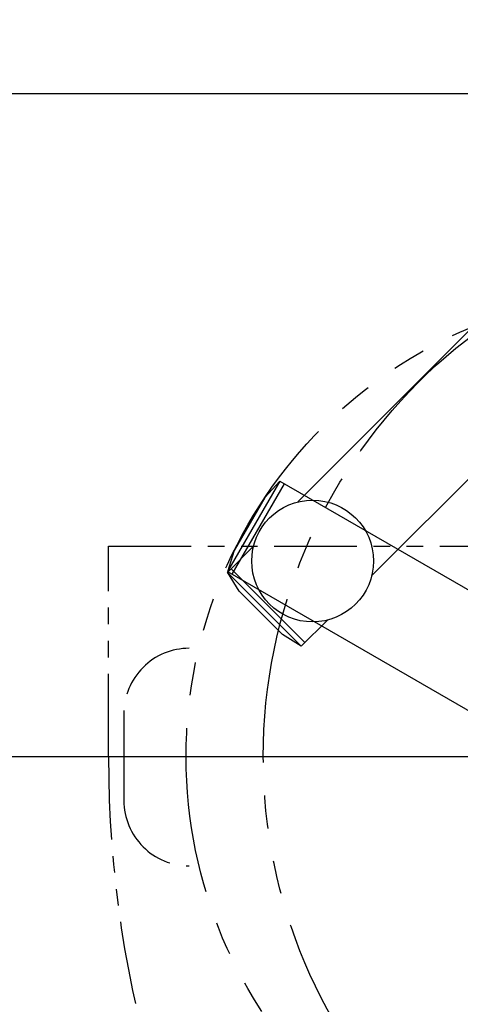
# Model space of a CAD drawing. Units: inches. Extents: x -2177 to 3082, y -232 to 383.
# Drawn here: x -112 to -72, y -22 to 67 of the extents above; entities that cross this region are included whole.
import ezdxf
from ezdxf.enums import TextEntityAlignment as Align

# ---------------------------------------------------------------- set-up
doc = ezdxf.new("R2010")
doc.units = ezdxf.units.IN
doc.header["$LTSCALE"] = 12
doc.header["$MEASUREMENT"] = 0
doc.linetypes.add('PHANTOM', pattern=[2.5, 1.25, -0.25, 0.25, -0.25, 0.25, -0.25])
doc.linetypes.add('PHANTOM2', pattern=[1.25, 0.625, -0.125, 0.125, -0.125, 0.125, -0.125])
doc.layers.get('DEFPOINTS').update_dxf_attribs({"color": 4})
for name, color, linetype in [('1-Default', 7, 'Continuous'), ('AMSDIMS', 30, 'Continuous'), ('AMSEQUIP', 5, 'Continuous'), ('AMSINT', 132, 'Continuous'), ('AMSTAG', 7, 'Continuous'), ('AMSUPPERCOVERAGE', 6, 'PHANTOM')]:
    doc.layers.add(name, color=color, linetype=linetype)
doc.layers.add('704-F-Medical-Equipment-Movement', color=7, linetype='PHANTOM2', transparency=0.5)
doc.styles.add('AMSTEXT', font='Yu Gothic UI Light.ttf')
doc.styles.add('Equiplist', font='Yu Gothic Light.ttf')
doc.dimstyles.new('AMSDIMS Quarter Hybrid', dxfattribs={"dimscale": 0, "dimtxt": 6, "dimasz": 4, "dimexe": 2, "dimexo": 2, "dimgap": 2, "dimtad": 1, "dimtoh": 1, "dimdec": 4, "dimzin": 3, "dimdsep": 46, "dimlunit": 5, "dimtxsty": 'AMSTEXT', "dimcen": 0, "dimclrd": 256, "dimclre": 256, "dimclrt": 256, "dimadec": 0, "dimazin": 0, "dimtfac": 0.66, "dimtdec": 4, "dimtofl": 0, "dimtmove": 0, "dimatfit": 3, "dimfxl": 1, "dimtolj": 1, "dimtzin": 0, "dimlwd": -1, "dimlwe": -1, "dimarcsym": 0})

# ---------------------------------------------------------------- blocks, each defined once
blk = doc.blocks.new('69-810B7220012-1(AD7 Table - Pivot Movement)')
at = {"layer": '704-F-Medical-Equipment-Movement'}
for points in [[(103.543, 0), (103.543, -19.055), (19.055, -19.055), (19.055, -103.543), (0, -103.543, -2.414214), (103.543, 0)], [(96.24, -9.819, 0.414214), (102.146, -3.913), (102.146, 0.023), (102.146, 3.96, 0.414214), (96.24, 9.866)]]:
    blk.add_lwpolyline(points, format="xyb", dxfattribs=at)
blk = doc.blocks.new('69-810A7220002-1(Angio Diagnost 7 - Pivot)')
at = {"layer": '1-Default'}
blk.add_blockref('69-810B7220012-1(AD7 Table - Pivot Movement)', (0, 0), dxfattribs=at)
blk = doc.blocks.new('810NA722-1(Allura FD20 Biplane)')
at = {"layer": '1-Default'}
blk.add_blockref('69-810A7220002-1(Angio Diagnost 7 - Pivot)', (0, 0), dxfattribs=at)
blk = doc.blocks.new('810_NA722-1(Allura FD20 Biplane Pivot)')
at = {"layer": '1-Default'}
blk.add_blockref('810NA722-1(Allura FD20 Biplane)', (0, 0), dxfattribs=at)
blk = doc.blocks.new('810_NA722-1(Allura FD20 Biplane Pivot Exam)')
at = {"layer": '1-Default'}
blk.add_blockref('810_NA722-1(Allura FD20 Biplane Pivot)', (0, 0), dxfattribs=at)
blk = doc.blocks.new('A$C04e8f832')
at = {"layer": '1-Default'}
blk.add_blockref('810_NA722-1(Allura FD20 Biplane Pivot Exam)', (0, 0), dxfattribs=at)
blk = doc.blocks.new('A$C83081f6f')
at = {"rotation": 180}
blk.add_blockref('A$C04e8f832', (0, 0), dxfattribs=at)
blk = doc.blocks.new('*D51')
at = {"layer": 'AMSDIMS', "transparency": 16777216}
for p, q in [((-2, 0), (-118.67, 0)), ((-116.67, -56), (-116.67, -4)), ((88.22, -60), (-118.67, -60))]:
    blk.add_line(p, q, dxfattribs=at)
for points in [[(-117.336, -4), (-116.003, -4), (-116.67, 0)], [(-117.336, -56), (-116.003, -56), (-116.67, -60)]]:
    blk.add_solid(points, dxfattribs=at)
at = {"layer": 'DEFPOINTS', "color": 0, "transparency": 16777216}
for p in [(-116.67, 0), (0, 0), (90.22, -60)]:
    blk.add_point(p, dxfattribs=at)
at = {"layer": 'AMSDIMS', "transparency": 16777216, "insert": (-121.772, -30), "char_height": 6, "attachment_point": 5, "rotation": 90, "style": 'AMSTEXT'}
blk.add_mtext('\\A1;60"', dxfattribs=at)
blk = doc.blocks.new('*D52')
at = {"layer": 'AMSDIMS', "transparency": 16777216}
for p, q in [((9.481, 60), (-118.67, 60)), ((-116.67, 4), (-116.67, 56)), ((-2, 0), (-118.67, 0))]:
    blk.add_line(p, q, dxfattribs=at)
for points in [[(-117.336, 56), (-116.003, 56), (-116.67, 60)], [(-117.336, 4), (-116.003, 4), (-116.67, 0)]]:
    blk.add_solid(points, dxfattribs=at)
at = {"layer": 'DEFPOINTS', "color": 0, "transparency": 16777216}
for p in [(-116.67, 60), (11.481, 60), (0, 0)]:
    blk.add_point(p, dxfattribs=at)
at = {"layer": 'AMSDIMS', "transparency": 16777216, "insert": (-121.772, 30), "char_height": 6, "attachment_point": 5, "rotation": 90, "style": 'AMSTEXT'}
blk.add_mtext('\\A1;60"', dxfattribs=at)
blk = doc.blocks.new('STE__rSISEXQ')
at = {"layer": 'AMSEQUIP'}
for p, q in [((-6.619, 2.772), (-6.181, 4.734)), ((-2.832, 4.728), (-6.182, 4.728)), ((-6.182, -4.728), (-6.182, 4.728)), ((-5.713, -4.728), (-5.713, 4.728)), ((41.615, 4.728), (2.832, 4.728)), ((-6.619, -2.772), (-6.619, 2.772)), ((-6.181, -4.735), (-6.619, -2.772)), ((-2.832, -4.728), (-6.182, -4.728)), ((41.615, -4.728), (2.832, -4.728))]:
    blk.add_line(p, q, dxfattribs=at)
blk.add_circle((0, 0), 5.512, dxfattribs=at)
blk = doc.blocks.new('STE__rOGCNXO')
at = {"layer": 'AMSEQUIP'}
for p, q in [((-41.614, 4.786), (-42.052, 2.823)), ((-41.615, 4.78), (-4.103, 4.78)), ((-41.615, 4.78), (-41.615, -4.677)), ((-41.146, -4.677), (-41.146, 4.78)), ((-42.052, 2.823), (-42.052, -2.72)), ((-42.052, -2.72), (-41.614, -4.683)), ((-41.615, -4.677), (-4.22, -4.677))]:
    blk.add_line(p, q, dxfattribs=at)
at = {"layer": 'AMSUPPERCOVERAGE'}
blk.add_circle((0, 0), 42.14, dxfattribs=at)
at = {"layer": 'AMSEQUIP', "rotation": 74.99999999999999}
blk.add_blockref('STE__rSISEXQ', (-35.433, 0), dxfattribs=at)
blk = doc.blocks.new('STE__rKRHGPV')
at = {"layer": 'AMSUPPERCOVERAGE'}
blk.add_circle((0, 0), 47.902, dxfattribs=at)
blk = doc.blocks.new('STE__rBLGMSM')
at = {"layer": 'AMSEQUIP'}
for name, p, rotation in [('STE__rKRHGPV', (-6.375, 0), 90.00000000000001), ('STE__rOGCNXO', (6.375, 0), 149.9999999999999)]:
    blk.add_blockref(name, p, dxfattribs=dict(at, rotation=rotation))
at = {"layer": 'AMSINT', "style": 'Equiplist'}
blk.add_attdef('INT_NO', text='', height=4.5, dxfattribs=at).set_placement((0, 11.375), align=Align.MIDDLE_CENTER)
at = {"layer": 'AMSTAG', "style": 'Equiplist'}
blk.add_attdef('TAG_NO', text='', height=8, dxfattribs=at).set_placement((0, 34.1875), align=Align.MIDDLE_CENTER)

msp = doc.modelspace()

# ---------------------------------------------------------------- block references
msp.add_blockref('A$C83081f6f', (0, 0))
at = {"layer": 'AMSEQUIP', "rotation": 180}
msp.add_blockref('STE__rBLGMSM', (-48, 0), dxfattribs=at)

# ---------------------------------------------------------------- dimensions: what is measured, and where the dimension line sits
at = {"layer": 'AMSDIMS'}
for base, p1, p2, override, picture, middle in [((-116.66961, 60), (0, 0), (11.48125, 60), {"dimscale": 1, "dimpost": '"', "dimtmove": 1}, '*D52', (-121.77212, 30)), ((-116.66961, 0), (90.22003, -60), (0, 0), {"dimscale": 1, "dimpost": '"'}, '*D51', (-121.77212, -30))]:
    dim = msp.add_linear_dim(base=base, p1=p1, p2=p2, angle=90, dimstyle='AMSDIMS Quarter Hybrid', override=override, dxfattribs=at)
    dim.commit()
    dim.dimension.update_dxf_attribs({"geometry": picture, "text_midpoint": middle})

doc.saveas('drawing.dxf')
